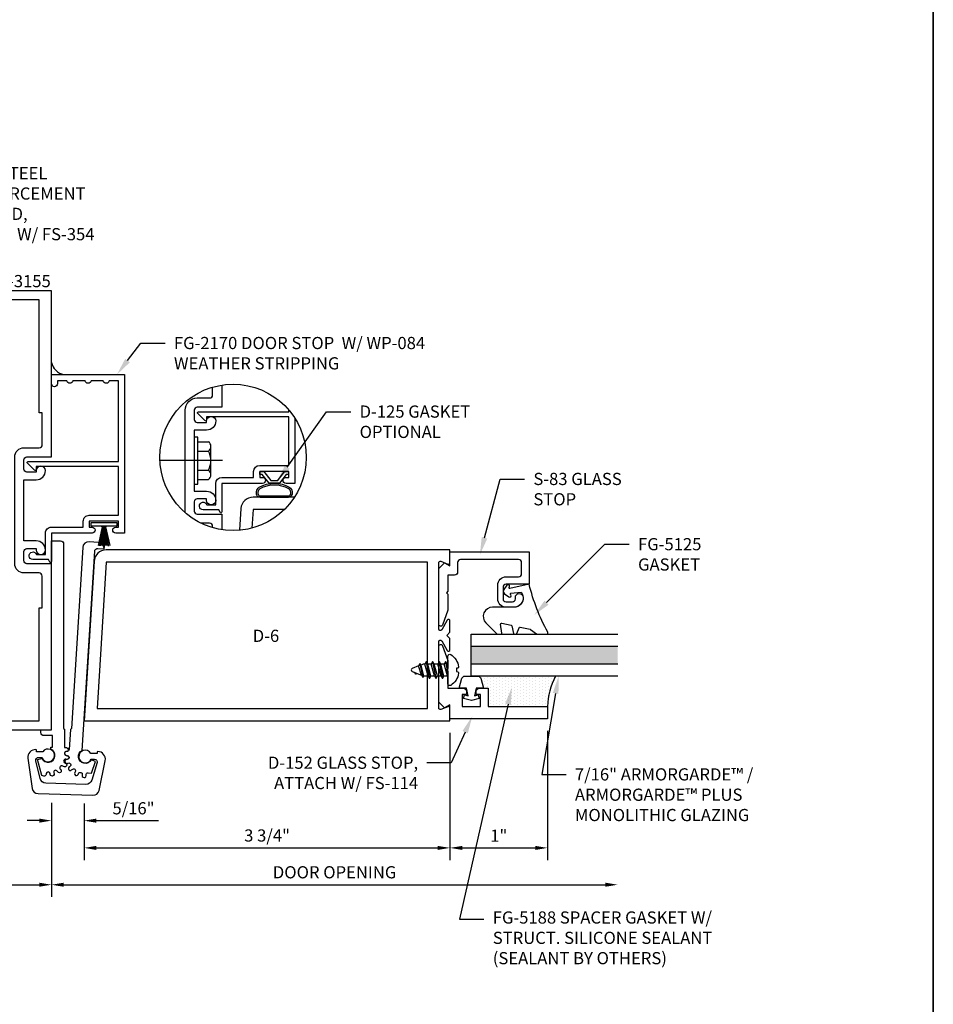
# Model space of a CAD drawing. Units: inches. Extents: x -33 to 47, y 0 to 102.
# Drawn here: x -24 to -15, y 34 to 44 of the extents above; entities that cross this region are included whole.
import ezdxf
from ezdxf import colors
from ezdxf.entities.mleader import LeaderData, LeaderLine
from ezdxf.math import Vec2, Vec3

# ---------------------------------------------------------------- set-up
doc = ezdxf.new("R2010")
doc.units = ezdxf.units.IN
doc.header["$MEASUREMENT"] = 0
doc.linetypes.add('CENTER', pattern=[2, 1.25, -0.25, 0.25, -0.25])
for name, color, linetype in [('Anchoring', 7, 'Continuous'), ('Dimension', 3, 'Continuous'), ('Extrusion', 1, 'Continuous'), ('Fastener', 7, 'Continuous'), ('Gasket', 7, 'Continuous'), ('Glazing', 4, 'Continuous'), ('Misc', 7, 'Continuous'), ('Sealant', 3, 'Continuous'), ('Text', 6, 'Continuous')]:
    doc.layers.add(name, color=color, linetype=linetype)
doc.styles.get("Standard").update_dxf_attribs({"font": 'arial.ttf'})
doc.dimstyles.new('FULL', dxfattribs={"dimtxt": 0.125, "dimasz": 0.125, "dimexe": 0.125, "dimexo": 0.125, "dimgap": 0.0625, "dimtad": 1, "dimdec": 4, "dimzin": 3, "dimdsep": 46, "dimlunit": 4, "dimtxsty": 'Standard', "dimcen": 0.125, "dimclrd": 256, "dimclre": 256, "dimclrt": 256, "dimadec": 0, "dimazin": 0, "dimtfac": 1, "dimtdec": 4, "dimtofl": 0, "dimtmove": 0, "dimatfit": 3, "dimfxl": 0, "dimfrac": 2, "dimtolj": 1, "dimtzin": 3, "dimarcsym": 0})

# ---------------------------------------------------------------- blocks, each defined once
blk = doc.blocks.new('FG2170')
at = {"linetype": 'ByBlock', "ltscale": 0.75}
blk.add_lwpolyline([(-1.503, 0.688), (-1.503, 0.388), (-1.563, 0.388), (-1.563, 0.417, 1), (-1.625, 0.417), (-1.625, 0), (-1.915, 0, 0.73323), (-1.921, -0.018), (-1.895, -0.031), (-1.895, -0.191, 1.997331), (-1.845, -0.154), (-1.845, -0.062), (-1.625, -0.062, 0.414214), (-1.563, 0), (-1.563, 0.326), (-1.503, 0.326, 0.414214), (-1.441, 0.388), (-1.441, 0.688), (-0.942, 0.688), (-0.942, -0.156), (-0.972, -0.156, 0.658183), (-0.979, -0.173), (-0.909, -0.247, 0.678268), (-0.892, -0.24), (-0.892, 0.688), (-0.062, 0.688), (-0.062, 0.593, 0.849837), (-0.062, 0.531), (-0.062, 0.406, 0.849837), (-0.062, 0.344), (-0.062, 0.219, 0.849837), (-0.062, 0.157), (-0.062, 0.062), (-0.094, 0.062, 1), (-0.094, 0), (0, 0), (0, 0.75), (-1.625, 0.75), (-1.625, 0.659, 1), (-1.563, 0.659), (-1.563, 0.688)], format="xyb", close=True, dxfattribs=at)
blk = doc.blocks.new('D6')
at = {"ltscale": 0.75}
blk.add_lwpolyline([(0, 0.147, 0.773029), (-0.03, 0.155), (-0.085, 0.056, -0.773029), (-0.115, 0.064), (-0.115, 0.744, -0.527743), (-0.093, 0.759), (-0.022, 0.731, 0.527743), (0, 0.746), (0, 0.875), (-3.524, 0.875, 0.396109), (-3.648, 0.758), (-3.75, -0.875), (0, -0.875), (0, -0.746, 0.527743), (-0.022, -0.731), (-0.093, -0.759, -0.527743), (-0.115, -0.744), (-0.115, -0.064, -0.773029), (-0.085, -0.056), (-0.03, -0.155, 0.773029), (0, -0.147), (0, -0.031), (-0.031, 0), (0, 0.031)], format="xyb", close=True, dxfattribs=at)
blk.add_lwpolyline([(-0.23, 0.75), (-3.524, 0.75), (-3.617, -0.75), (-0.23, -0.75)], close=True, dxfattribs=at)
blk = doc.blocks.new('*U10')
at = {"linetype": 'ByBlock', "ltscale": 0.75}
blk.add_lwpolyline([(-0.078, 0.746), (-0.078, 0.648, 0.414214), (-0.047, 0.617), (0.021, 0.617), (0.021, 0.452), (0.036, 0.437), (0.021, 0.422), (0.021, 0.258), (0.076, 0.106, 0.8391), (0.115, 0.113), (0.115, 0.685), (0.057, 0.743), (0, 0.711), (0, 0.855), (-0.812, 0.855), (-0.812, 0.523), (-0.575, 0.523, -0.414214), (-0.544, 0.492), (-0.544, 0.374, -0.414214), (-0.575, 0.343), (-0.639, 0.343, -0.414214), (-0.67, 0.374), (-0.67, 0.389, 0.937027), (-0.749, 0.394, 0.452822), (-0.656, 0.288), (-0.575, 0.288, 0.414214), (-0.489, 0.374), (-0.489, 0.515, 0.414214), (-0.575, 0.601), (-0.703, 0.601, -0.414214), (-0.734, 0.632), (-0.734, 0.746, -0.414214), (-0.703, 0.777), (-0.109, 0.777, -0.414214)], format="xyb", close=True, dxfattribs=at)
blk = doc.blocks.new('D152')
blk.add_lwpolyline([(-0.855, 0), (-0.711, 0), (-0.743, -0.057), (-0.685, -0.115), (-0.113, -0.115, 0.8391), (-0.106, -0.076), (-0.258, -0.021), (-0.34, -0.021), (-0.355, -0.036), (-0.37, -0.021), (-0.543, -0.021), (-0.543, 0.138, 0.414214), (-0.574, 0.169), (-0.605, 0.169), (-0.605, 0.125), (-0.73, 0.125), (-0.73, 0.313), (-0.605, 0.313), (-0.605, 0.269), (-0.574, 0.269, 0.414214), (-0.543, 0.3), (-0.543, 0.393), (-0.73, 0.393), (-0.73, 1), (-0.855, 1)], format="xyb", close=True)
blk = doc.blocks.new('fg5188')
at = {"ltscale": 0.75}
blk.add_lwpolyline([(-0.109, -0.031), (-0.187, -0.049), (-0.187, -0.125), (-0.29, -0.096, -0.334595), (-0.312, -0.066), (-0.312, 0.066, -0.334595), (-0.29, 0.096), (-0.187, 0.125), (-0.187, 0.049), (-0.109, 0.031), (-0.119, 0.07), (-0.083, 0.08), (-0.062, 0), (-0.083, -0.08), (-0.119, -0.07)], format="xyb", close=True, dxfattribs=at)
blk = doc.blocks.new('*U103')
at = {"linetype": 'ByBlock', "lineweight": -2, "ltscale": 0.5}
blk.add_lwpolyline([(-0.489, -0.19, -0.065719), (0, 0), (-0.042, 0.197, -0.594937), (-0.032, 0.205), (-0.023, 0.201, 0.872242), (-0.01, 0.228), (-0.054, 0.26, 0.414258), (-0.097, 0.253), (-0.129, 0.209, 0.872242), (-0.108, 0.188), (-0.104, 0.191, -0.594937), (-0.092, 0.187), (-0.082, 0.083, -0.631985), (-0.235, 0.156), (-0.235, 0.377, 0.668199), (-0.395, 0.444), (-0.508, 0.331, 0.198898), (-0.511, 0.324), (-0.511, 0.289, 0.461915), (-0.499, 0.279), (-0.41, 0.293, -0.527082), (-0.399, 0.281), (-0.419, 0.186, -0.294223), (-0.427, 0.178), (-0.503, 0.161, 0.352252), (-0.511, 0.152), (-0.511, 0.135, 0.309363), (-0.505, 0.126), (-0.445, 0.103, -0.36733), (-0.439, 0.092), (-0.461, -0.01, -0.113217), (-0.463, -0.014), (-0.509, -0.073, 0.167283), (-0.511, -0.079), (-0.511, -0.176, 0.569943)], format="xyb", close=True, dxfattribs=at)
blk = doc.blocks.new('*D65')
at = {"layer": 'defpoints', "color": 0}
for p in [(-26.039, 36.325), (-24.039, 35.703), (-24.039, 34.737)]:
    blk.add_point(p, dxfattribs=at)
at = {"layer": 'Dimension', "lineweight": -2}
for p, q in [((-26.039, 36.2), (-26.039, 34.612)), ((-24.039, 35.578), (-24.039, 34.612)), ((-25.914, 34.737), (-24.164, 34.737))]:
    blk.add_line(p, q, dxfattribs=at)
at = {"layer": 'Dimension'}
for points in [[(-25.914, 34.758), (-25.914, 34.717), (-26.039, 34.737)], [(-24.164, 34.758), (-24.164, 34.717), (-24.039, 34.737)]]:
    blk.add_solid(points, dxfattribs=at)
at = {"layer": 'Dimension', "insert": (-25.039, 34.863), "char_height": 0.125, "attachment_point": 5}
blk.add_mtext('\\A1;2"', dxfattribs=at)
blk = doc.blocks.new('*D66')
at = {"layer": 'defpoints', "color": 0}
for p in [(-19.954, 36.418), (-23.704, 35.695), (-19.954, 35.115)]:
    blk.add_point(p, dxfattribs=at)
at = {"layer": 'Dimension', "lineweight": -2}
for p, q in [((-19.954, 36.293), (-19.954, 34.99)), ((-23.704, 35.57), (-23.704, 34.99)), ((-23.579, 35.115), (-20.079, 35.115))]:
    blk.add_line(p, q, dxfattribs=at)
at = {"layer": 'Dimension'}
for points in [[(-23.579, 35.135), (-23.579, 35.094), (-23.704, 35.115)], [(-20.079, 35.135), (-20.079, 35.094), (-19.954, 35.115)]]:
    blk.add_solid(points, dxfattribs=at)
at = {"layer": 'Dimension', "insert": (-21.829, 35.242), "char_height": 0.125, "attachment_point": 5}
blk.add_mtext('\\A1;3 3/4"', dxfattribs=at)
blk = doc.blocks.new('*D67')
at = {"layer": 'defpoints', "color": 0}
for p in [(-18.954, 36.438), (-19.954, 36.418), (-18.954, 35.115)]:
    blk.add_point(p, dxfattribs=at)
at = {"layer": 'Dimension', "lineweight": -2}
for p, q in [((-19.954, 36.293), (-19.954, 34.99)), ((-18.954, 36.313), (-18.954, 34.99)), ((-19.829, 35.115), (-19.079, 35.115))]:
    blk.add_line(p, q, dxfattribs=at)
at = {"layer": 'Dimension'}
for points in [[(-19.829, 35.135), (-19.829, 35.094), (-19.954, 35.115)], [(-19.079, 35.135), (-19.079, 35.094), (-18.954, 35.115)]]:
    blk.add_solid(points, dxfattribs=at)
at = {"layer": 'Dimension', "insert": (-19.454, 35.24), "char_height": 0.125, "attachment_point": 5}
blk.add_mtext('\\A1;1"', dxfattribs=at)
blk = doc.blocks.new('.43inSSDoorGlz')
h = blk.add_hatch(color=256)
h.dxf.hatch_style = 1
h.paths.add_polyline_path([(-0.125, 0), (-0.305, 0), (-0.305, -1.5), (-0.125, -1.5)])
blk.add_line((-0.305, 0), (-0.125, 0))
for points in [[(-0.43, -1.5), (-0.43, 0), (-0.305, 0), (-0.305, -1.5)], [(-0.125, -1.5), (-0.125, 0), (0, 0), (0, -1.5)]]:
    blk.add_lwpolyline(points)
blk = doc.blocks.new('fg3155')
at = {"flags": 128}
for points in [[(-0.718, 1.358, -0.414214), (-0.749, 1.327), (-1, 1.327), (-1, 0), (1, 0), (1, 1.702), (0.749, 1.702, -0.414214), (0.718, 1.733), (0.718, 1.828, -0.414214), (0.749, 1.859), (0.844, 1.859), (0.844, 1.843, 1), (0.938, 1.843, 0.414214), (0.844, 1.937), (0.718, 1.937), (0.718, 2.563), (0.844, 2.563, 0.414214), (0.938, 2.657), (0.938, 2.657, 1), (0.844, 2.657), (0.844, 2.641), (0.749, 2.641, -0.414214), (0.718, 2.672), (0.718, 2.767, -0.414214), (0.749, 2.798), (1, 2.798), (1, 4.5), (-1, 4.5), (-1, 3.173), (-0.749, 3.173, -0.414214), (-0.718, 3.142), (-0.718, 3.047, -0.414214), (-0.749, 3.016), (-0.844, 3.016), (-0.844, 3.032, 1), (-0.938, 3.032), (-0.938, 3.032, 0.414214), (-0.844, 2.938), (-0.749, 2.938, 0.414214), (-0.64, 3.047), (-0.64, 3.173), (-0.156, 3.173, -0.414214), (0.094, 2.923), (0.094, 1.577, -0.414214), (-0.156, 1.327), (-0.64, 1.327), (-0.64, 1.453, 0.414214), (-0.749, 1.562), (-0.844, 1.562, 0.414214), (-0.938, 1.468, 1), (-0.844, 1.468), (-0.844, 1.484), (-0.749, 1.484, -0.414214), (-0.718, 1.453)], [(-0.906, 0.75), (-0.906, 0.155, 0.414214), (-0.844, 0.093), (0.874, 0.093), (0.874, 1.25), (0.905, 1.25), (0.905, 1.577, 0.414214), (0.874, 1.608), (0.718, 1.608, -0.414214), (0.624, 1.702), (0.624, 2.798, -0.414214), (0.718, 2.892), (0.875, 2.892, 0.414214), (0.906, 2.923), (0.906, 3.25), (0.875, 3.25), (0.875, 4.406), (-0.844, 4.406, 0.414214), (-0.906, 4.344), (-0.906, 3.75), (-0.875, 3.75), (-0.875, 3.5), (-0.906, 3.5), (-0.906, 3.329, 0.414214), (-0.844, 3.267), (-0.156, 3.267, -0.414214), (0.188, 2.923), (0.188, 1.577, -0.414214), (-0.156, 1.233), (-0.844, 1.233, 0.414214), (-0.906, 1.171), (-0.906, 1), (-0.875, 1), (-0.875, 0.75)]]:
    blk.add_lwpolyline(points, format="xyb", close=True, dxfattribs=at)
blk = doc.blocks.new('*D69')
at = {"layer": 'defpoints', "color": 0}
for p in [(-24.039, 35.703), (-23.704, 35.695), (-23.704, 35.394)]:
    blk.add_point(p, dxfattribs=at)
at = {"layer": 'Dimension', "lineweight": -2}
for p, q in [((-24.039, 35.578), (-24.039, 35.269)), ((-23.704, 35.57), (-23.704, 35.269)), ((-24.164, 35.394), (-24.289, 35.394)), ((-23.579, 35.394), (-22.943, 35.394))]:
    blk.add_line(p, q, dxfattribs=at)
at = {"layer": 'Dimension'}
for points in [[(-24.164, 35.415), (-24.164, 35.373), (-24.039, 35.394)], [(-23.579, 35.415), (-23.579, 35.373), (-23.704, 35.394)]]:
    blk.add_solid(points, dxfattribs=at)
at = {"layer": 'Dimension', "insert": (-23.198, 35.521), "char_height": 0.125, "attachment_point": 5}
blk.add_mtext('\\A1;5/16"', dxfattribs=at)
blk = doc.blocks.new('FS114')
at = {"linetype": 'ByBlock', "ltscale": 0.25}
for p, q in [((0.024, -0.083), (0, 0.038)), ((0, 0.019), (0.02, -0.083)), ((0.004, 0.06), (0.037, -0.06)), ((0.041, 0.06), (0.074, -0.06)), ((0.054, 0.083), (0.087, -0.083)), ((0.091, -0.083), (0.058, 0.083)), ((0.071, 0.06), (0.104, -0.06)), ((0.107, 0.06), (0.141, -0.06)), ((0.12, 0.083), (0.154, -0.083)), ((0.158, -0.083), (0.124, 0.083)), ((0.137, 0.06), (0.171, -0.06)), ((0.174, 0.06), (0.207, -0.06)), ((0.187, 0.083), (0.22, -0.083)), ((0.224, -0.083), (0.191, 0.083)), ((0.204, 0.06), (0.237, -0.06)), ((0.247, 0.06), (0.276, -0.051)), ((0.255, 0.075), (0.283, -0.064)), ((0.287, -0.064), (0.259, 0.075)), ((0.272, 0.053), (0.301, -0.041)), ((0.328, 0.044), (0.331, 0.028)), ((0.336, 0.026), (0.332, 0.044)), ((0, -0.033), (0.007, -0.06))]:
    blk.add_line(p, q, dxfattribs=at)
blk.add_lwpolyline([(-0.028, -0.158, -0.230319), (-0.109, -0.033, -0.085233), (-0.103, -0.019), (-0.089, -0.017), (-0.089, 0.017), (-0.103, 0.019, -0.085233), (-0.109, 0.033, -0.230319), (-0.028, 0.158, -0.584754), (0, 0.142), (0, -0.142, -0.584754)], format="xyb", close=True, dxfattribs=at)
blk.add_lwpolyline([(0, -0.06), (0.007, -0.06), (0.02, -0.083), (0.024, -0.083), (0.037, -0.06), (0.074, -0.06), (0.087, -0.083), (0.091, -0.083), (0.104, -0.06), (0.141, -0.06), (0.154, -0.083), (0.158, -0.083), (0.171, -0.06), (0.207, -0.06), (0.22, -0.083), (0.224, -0.083), (0.237, -0.06), (0.254, -0.06), (0.276, -0.051), (0.283, -0.064), (0.287, -0.064), (0.301, -0.041), (0.366, -0.014, 0.668179), (0.366, 0.014), (0.272, 0.053), (0.259, 0.075), (0.255, 0.075), (0.247, 0.06), (0.204, 0.06), (0.191, 0.083), (0.187, 0.083), (0.174, 0.06), (0.137, 0.06), (0.124, 0.083), (0.12, 0.083), (0.107, 0.06), (0.071, 0.06), (0.058, 0.083), (0.054, 0.083), (0.041, 0.06), (0.004, 0.06), (0, 0.067)], format="xyb", dxfattribs=at)
blk.add_lwpolyline([(0.322, 0.032), (0.328, 0.044), (0.332, 0.044), (0.344, 0.023)], dxfattribs=at)
blk = doc.blocks.new('WP084')
h = blk.add_hatch(color=256)
h.dxf.hatch_style = 1
h.paths.add_polyline_path([(0.003, 0.251), (-0.003, 0.251), (-0.003, 0.064), (-0.002, 0.04), (-0.002, 0.03), (0.002, 0.03), (0.002, 0.04), (0.003, 0.064)])
h.paths.add_polyline_path([(-0.014, 0.04), (-0.014, 0.03), (-0.011, 0.03), (-0.011, 0.04), (-0.042, 0.236), (-0.051, 0.236)])
h.paths.add_polyline_path([(0.011, 0.04), (0.011, 0.03), (0.014, 0.03), (0.014, 0.04), (0.049, 0.235), (0.04, 0.235)])
for p, q in [((-0.017, 0.04), (-0.059, 0.232)), ((-0.051, 0.236), (-0.014, 0.04)), ((-0.011, 0.04), (-0.042, 0.236)), ((-0.008, 0.04), (-0.03, 0.232)), ((-0.005, 0.04), (-0.021, 0.232)), ((-0.002, 0.04), (-0.012, 0.232)), ((-0.003, 0.03), (-0.003, 0.251)), ((0.002, 0.04), (0.012, 0.232)), ((0.003, 0.03), (0.003, 0.251)), ((0.005, 0.04), (0.021, 0.232)), ((0.008, 0.04), (0.03, 0.232)), ((0.011, 0.04), (0.04, 0.235)), ((0.014, 0.04), (0.049, 0.235)), ((0.017, 0.04), (0.059, 0.232)), ((-0.017, 0.04), (-0.017, 0.03)), ((-0.014, 0.04), (-0.014, 0.03)), ((-0.011, 0.04), (-0.011, 0.03)), ((-0.008, 0.04), (-0.008, 0.03)), ((-0.005, 0.04), (-0.005, 0.03)), ((-0.002, 0.04), (-0.002, 0.03)), ((0.002, 0.04), (0.002, 0.03)), ((0.005, 0.04), (0.005, 0.03)), ((0.008, 0.04), (0.008, 0.03)), ((0.011, 0.04), (0.011, 0.03)), ((0.014, 0.04), (0.014, 0.03)), ((0.017, 0.04), (0.017, 0.03))]:
    blk.add_line(p, q)
at = {"flags": 128}
blk.add_lwpolyline([(-0.135, 0.029), (-0.135, 0), (0.135, 0), (0.135, 0.029), (0.023, 0.029), (0.023, 0.04), (0.02, 0.04), (0.02, 0.03), (-0.02, 0.03), (-0.02, 0.04), (-0.023, 0.04), (-0.023, 0.029), (-0.135, 0.029)], dxfattribs=at)
blk = doc.blocks.new('*D169')
at = {"layer": 'defpoints', "color": 0}
for p in [(-18.235, 36.875), (-24.039, 35.703), (-18.235, 34.737)]:
    blk.add_point(p, dxfattribs=at)
at = {"layer": 'Dimension', "lineweight": -2}
for p, q in [((-24.039, 35.578), (-24.039, 34.612)), ((-23.914, 34.737), (-18.36, 34.737))]:
    blk.add_line(p, q, dxfattribs=at)
at = {"layer": 'Dimension'}
for points in [[(-23.914, 34.758), (-23.914, 34.717), (-24.039, 34.737)], [(-18.36, 34.758), (-18.36, 34.717), (-18.235, 34.737)]]:
    blk.add_solid(points, dxfattribs=at)
at = {"layer": 'Dimension', "insert": (-21.137, 34.865), "char_height": 0.125, "attachment_point": 5}
blk.add_mtext('\\A1;DOOR OPENING', dxfattribs=at)
blk = doc.blocks.new('*U182')
at = {"linetype": 'ByBlock'}
for points in [[(-0.16, -0.154, -0.403643), (-0.255, -0.171, -0.232249), (-0.267, -0.146), (-0.267, 0.146, -0.232249), (-0.255, 0.171, -0.403643), (-0.16, 0.154, -0.258302), (-0.16, -0.154)], [(-0.173, -0.146, -0.386382), (-0.246, -0.159, -0.232249), (-0.252, -0.146), (-0.252, 0.146, -0.232249), (-0.246, 0.159, -0.386382), (-0.173, 0.146, -0.258302), (-0.173, -0.146), (-0.173, -0.146)]]:
    blk.add_lwpolyline(points, format="xyb", close=True, dxfattribs=at)
blk.add_lwpolyline([(-0.09, 0.037), (-0.09, -0.037), (0, -0.106), (0, -0.147), (-0.03, -0.147), (-0.03, -0.123), (-0.12, -0.054), (-0.12, 0.054), (-0.03, 0.123), (-0.03, 0.147), (0, 0.147), (0, 0.106)], close=True, dxfattribs=at)

msp = doc.modelspace()

# ---------------------------------------------------------------- hatches: boundary and pattern name
at = {"layer": 'Misc'}
h = msp.add_hatch(dxfattribs=at)
h.set_pattern_fill('DOTS', color=256, scale=0.5)
h.set_pattern_definition([(0, (-5.083402, -0.030212), (0.015625, 0.03125), [0, -0.03125])])
h.paths.add_polyline_path([(-24.03892, 40.090593), (-24.03892, 39.965593), (-23.91392, 39.965593, -0.292191601)])
at = {"layer": 'Sealant'}
h = msp.add_hatch(dxfattribs=at)
h.set_pattern_fill('DOTS', color=256, scale=0.5, angle=90)
h.set_pattern_definition([(90, (-1.791387, 8.38025), (-0.03125, 0.015625), [0, -0.03125])])
h.paths.add_polyline_path([(-19.669144, 36.875343, -0.33459532), (-19.639345, 36.852888), (-19.609941, 36.750343), (-19.560941, 36.750343), (-19.560941, 36.563343), (-18.953941, 36.563343, -0.113580328), (-18.872602, 36.875343)])

# ---------------------------------------------------------------- linework, layer by layer
at = {"linetype": 'ByBlock', "ltscale": 0.25}
for points in [[(-23.903948, 36.330268), (-23.903948, 36.142856), (-23.88626, 36.142856, -0.892847999), (-23.881775, 36.103365), (-23.890183, 36.10143, 0.885348261), (-23.886032, 36.061943), (-23.877406, 36.061798, -1.092074208), (-23.881571, 36.022171), (-23.890039, 36.023823, 0.885348261), (-23.902308, 35.986061), (-23.894487, 35.98242, -1.092074208), (-23.914409, 35.947913), (-23.921473, 35.952867, 0.885348261), (-23.948041, 35.92336), (-23.942376, 35.916853, -1.092074208), (-23.974612, 35.893432), (-23.97905, 35.900831, 0.885348261), (-24.015323, 35.884681), (-24.012795, 35.876432, -1.092074208), (-24.051769, 35.868148), (-24.052815, 35.876712, 0.885348261), (-24.09252, 35.876712), (-24.093565, 35.868148, -0.456042362), (-24.118601, 35.851255), (-24.136687, 35.856107), (-24.180657, 36.020207), (-24.135877, 36.032212, 1.441169128), (-24.044667, 36.126444), (-24.044667, 36.147137), (-24.028821, 36.147137), (-24.028821, 36.265593), (-24.115667, 36.265593, -0.414213562), (-24.146667, 36.296593), (-24.146667, 36.324593), (-24.03892, 36.324593), (-24.03892, 38.262093), (-23.94492, 38.262093, -0.414213562), (-23.91392, 38.231093), (-23.91392, 36.340241)], [(-23.874512, 36.104008), (-23.889551, 36.101689, 0.892847999), (-23.887964, 36.061976), (-23.87936, 36.061345, -0.885348261), (-23.877442, 36.021686), (-23.885946, 36.020229, 1.092074208), (-23.875789, 35.981699), (-23.867672, 35.984623, -0.885348261), (-23.84979, 35.949173), (-23.856965, 35.944382, 1.092074208), (-23.832015, 35.913315), (-23.825789, 35.919288, -0.885348261), (-23.795034, 35.894175), (-23.79964, 35.886881, 1.092074208), (-23.764212, 35.868648), (-23.760953, 35.876636, -0.885348261), (-23.722642, 35.866204), (-23.723884, 35.857666, 1.092074208), (-23.684102, 35.85542), (-23.684374, 35.864043, -0.441949373), (-23.663141, 35.884635), (-23.627949, 35.882443), (-23.587877, 36.001764), (-23.631824, 36.01653, -1.372996349), (-23.72291, 36.113785), (-23.595784, 38.154806, -0.414213562), (-23.562917, 38.183819), (-23.500288, 38.179918), (-23.500257, 38.180417, 0.414213562), (-23.558283, 38.246151), (-23.652849, 38.252042, 0.414213562), (-23.718584, 38.194016), (-23.834202, 36.337761), (-23.844775, 36.328427), (-23.857599, 36.122531, -0.352489249)], [(-23.68676, 35.7662), (-24.096425, 35.778945, -0.339453479), (-24.154854, 35.826739), (-24.197417, 36.007949, -0.493146296), (-24.169288, 36.042338), (-24.135234, 36.041279, 4.295053582), (-24.127471, 36.099065), (-24.191519, 36.101058), (-24.191085, 36.115023, 0.40595959), (-24.197666, 36.122228, 0.473844468), (-24.279532, 36.033492), (-24.236063, 35.724713, 0.364981769), (-24.176596, 35.671386), (-23.61343, 35.653864, 0.364981769), (-23.550763, 35.703392), (-23.488183, 36.008871, 0.473844468), (-23.564374, 36.102525, 0.40595959), (-23.571391, 36.095743), (-23.571825, 36.081778), (-23.635873, 36.08377, 4.295053582), (-23.631718, 36.025613), (-23.597664, 36.024554, -0.493146296), (-23.571727, 35.988482), (-23.625472, 35.810268, -0.339453479)]]:
    msp.add_lwpolyline(points, format="xyb", close=True, dxfattribs=at)
at = {"layer": 'Anchoring', "linetype": 'ByBlock'}
for p, q in [((-22.538635, 39.277525), (-22.430826, 39.277525)), ((-22.538635, 39.182672), (-22.430826, 39.182672)), ((-22.403635, 38.937952), (-22.403635, 39.230099)), ((-22.403635, 38.944275), (-22.403635, 39.227569)), ((-22.538635, 38.985378), (-22.430826, 38.985378)), ((-22.538635, 38.890525), (-22.430826, 38.890525))]:
    msp.add_line(p, q, dxfattribs=at)
at = {"layer": 'Anchoring', "linetype": 'CENTER', "ltscale": 0.625}
msp.add_line((-22.28586, 39.084025), (-22.926437, 39.084025), dxfattribs=at)
at = {"layer": 'Anchoring', "linetype": 'ByBlock'}
msp.add_lwpolyline([(-22.538635, 38.844363), (-22.538635, 39.323687), (-22.574679, 39.323687), (-22.574679, 38.844363)], close=True, dxfattribs=at)
for centre, radius, start, end in [((-22.458591, 39.230099), 0.054956, 300.3458307, 59.6541693), ((-22.596171, 39.084025), 0.192537, 329.1792171, 30.8207829), ((-22.458591, 38.937952), 0.054956, 300.3458307, 59.6541693)]:
    msp.add_arc(centre, radius, start, end, dxfattribs=at)
at = {"layer": 'Extrusion'}
for points in [[(-22.667493, 38.549849, -0.034475889), (-22.668679, 38.567025), (-22.668679, 39.601025, -0.414213562), (-22.543679, 39.726025), (-22.417679, 39.726025, 0.414213562), (-22.386679, 39.757025), (-22.386679, 39.837526)], [(-22.292679, 39.858434), (-22.292679, 39.632025), (-22.543679, 39.632025, 0.414213562), (-22.574679, 39.601025), (-22.574679, 39.506025, 0.414213562), (-22.543679, 39.475025), (-22.448679, 39.475025), (-22.448679, 39.491025, -1), (-22.354679, 39.491025), (-22.354679, 39.491025, -0.414213562), (-22.448679, 39.397025), (-22.574679, 39.397025), (-22.574679, 38.771025), (-22.448679, 38.771025, -0.414213562), (-22.354679, 38.677025), (-22.354679, 38.677025, -1), (-22.448679, 38.677025), (-22.448679, 38.693025), (-22.543679, 38.693025, 0.414213562), (-22.574679, 38.662025), (-22.574679, 38.567025, 0.414213562), (-22.543679, 38.536025), (-22.292679, 38.536025), (-22.292679, 38.376327)], [(-22.386679, 38.397235), (-22.386679, 38.411025, 0.414213562), (-22.417679, 38.442025), (-22.503362, 38.442025)]]:
    msp.add_lwpolyline(points, format="xyb", dxfattribs=at)
at = {"layer": 'Extrusion', "linetype": 'ByBlock', "ltscale": 0.75}
msp.add_lwpolyline([(-21.542679, 39.517267), (-21.542679, 38.850025), (-21.633679, 38.850025, -1), (-21.633679, 38.912025), (-21.604679, 38.912025), (-21.604679, 38.972025), (-21.904679, 38.972025), (-21.904679, 38.912025), (-21.875679, 38.912025, -1), (-21.875679, 38.850025), (-22.292679, 38.850025), (-22.292679, 38.560041, -0.733230336), (-22.31087, 38.554305), (-22.323488, 38.580025), (-22.483679, 38.580025, -1.997331077), (-22.446262, 38.630025), (-22.354679, 38.630025), (-22.354679, 38.850025, -0.414213562), (-22.292679, 38.912025), (-21.966679, 38.912025), (-21.966679, 38.972025, -0.414213562), (-21.904679, 39.034025), (-21.604679, 39.034025), (-21.604679, 39.533025), (-22.448639, 39.533025), (-22.448639, 39.503025, -0.658182551), (-22.465511, 39.49576), (-22.539511, 39.56576, -0.678267901), (-22.532639, 39.583025), (-21.604679, 39.583025), (-21.604679, 39.601883)], format="xyb", dxfattribs=at)
at = {"layer": 'Extrusion', "ltscale": 0.75}
msp.add_lwpolyline([(-21.548096, 38.709025), (-21.972472, 38.709025, 0.396109197), (-22.09723, 38.591796), (-22.111026, 38.370304)], format="xyb", dxfattribs=at)
msp.add_lwpolyline([(-21.649892, 38.584025), (-21.972472, 38.584025), (-21.984396, 38.392581)], dxfattribs=at)
at = {"layer": 'Misc', "lineweight": 35}
msp.add_line((-15, 69), (-15, 18.65), dxfattribs=at)
at = {"layer": 'Misc'}
msp.add_circle((-22.177179, 39.117381), 0.75, dxfattribs=at)
at = {"layer": 'Sealant'}
for centre, radius, start, end in [((-23.878601, 40.125913), 0.164164, 192.4241614, 257.5758386), ((-18.235392, 36.542619), 0.718848, 152.4283125, 178.3479284)]:
    msp.add_arc(centre, radius, start, end, dxfattribs=at)

# ---------------------------------------------------------------- block references
at = {"layer": 'Extrusion'}
for name, p in [('fg3155', (-25.03892, 36.324593)), ('D6', (-19.953941, 37.293343))]:
    msp.add_blockref(name, p, dxfattribs=at)
at = {"layer": 'Extrusion', "xscale": -1}
for name, p, rotation in [('FG2170', (-24.03892, 39.965593), 269.9999999999999), ('D152', (-19.953941, 37.293343), 270)]:
    msp.add_blockref(name, p, dxfattribs=dict(at, rotation=rotation))
msp.add_blockref('*U10', (-19.953941, 37.293343), dxfattribs=at)
at = {"layer": 'Fastener', "color": 3, "rotation": 180}
msp.add_blockref('FS114', (-19.974935, 36.938342), dxfattribs=at)
at = {"layer": 'Gasket'}
for name, p, rotation in [('*U182', (-21.754679, 38.972025), 90), ('WP084', (-23.50092, 38.444919), 180), ('*U103', (-19.141941, 37.816343), 90), ('fg5188', (-19.734941, 36.563343), 270)]:
    msp.add_blockref(name, p, dxfattribs=dict(at, rotation=rotation))
at = {"layer": 'Glazing', "rotation": 90}
msp.add_blockref('.43inSSDoorGlz', (-19.735191, 37.305343), dxfattribs=at)

# ---------------------------------------------------------------- texts
at = {"layer": 'Text', "char_height": 0.125}
for s, insert, width, attachment_point in [('FG-3155', (-24.045912, 40.986599), 0.69256565, 3), ('D-6', (-21.840194, 37.35105), 0.28278479, 2)]:
    msp.add_mtext(s, dxfattribs=dict(at, insert=insert, width=width, attachment_point=attachment_point))

# ---------------------------------------------------------------- dimensions: what is measured, and where the dimension line sits
at = {"layer": 'Dimension'}
dim = msp.add_linear_dim(base=(-18.235191, 34.737473), p1=(-24.03892, 35.702591), p2=(-18.235191, 36.875343), text='DOOR OPENING', dimstyle='FULL', override={"dimse2": 1}, dxfattribs=at)
dim.commit()
dim.dimension.update_dxf_attribs({"geometry": '*D169', "text_midpoint": (-21.137055, 34.864647)})
for base, p1, p2, picture, middle in [((-18.953941, 35.114635), (-19.953941, 36.418343), (-18.953941, 36.438343), '*D67', (-19.453941, 35.239891)), ((-19.953941, 35.114635), (-23.703941, 35.695393), (-19.953941, 36.418343), '*D66', (-21.828941, 35.241809)), ((-24.03892, 34.737473), (-26.03892, 36.324593), (-24.03892, 35.702591), '*D65', (-25.03892, 34.862729)), ((-23.703941, 35.394197), (-24.03892, 35.702591), (-23.703941, 35.695393), '*D69', (-23.198228, 35.521329))]:
    dim = msp.add_linear_dim(base=base, p1=p1, p2=p2, dimstyle='FULL', dxfattribs=at)
    dim.commit()
    dim.dimension.update_dxf_attribs({"geometry": picture, "text_midpoint": middle})

# ---------------------------------------------------------------- leaders
at = {"layer": 'Text'}
ml = msp.add_multileader_mtext('Standard', dxfattribs=at)
ml.set_content("RS-10 STEEL REINFORCEMENT AS REQ'D,\\P{\\C7;ATTACH W/ FS-354}", color=256)
ml.set_leader_properties()
ml.build(insert=Vec2(0, 0))
ml.multileader.update_dxf_attribs({"dogleg_length": 0.25, "arrow_head_size": 0.18})
ctx = ml.context
ctx.base_point, ctx.char_height, ctx.arrow_head_size, ctx.landing_gap_size, ctx.plane_origin = Vec3(-25.163979, 42.029114), 0.125, 0.18, 0.09, Vec3(-24.895222, 40.477339)
notes = []
notes.append((ctx, [(1, (1, 1, 0), (-25.413979, 42.029114), (1, 0), 0.25, [(0, [(-24.895222, 40.477339)], 0, [])])]))
ctx.mtext.insert, ctx.mtext.width, ctx.mtext.flow_direction = Vec3(-25.073979, 42.092722), 1.58684152, 5
ml = msp.add_multileader_mtext('Standard', dxfattribs=at)
ml.set_content('FG-2170 DOOR STOP  W/ WP-084 WEATHER STRIPPING', color=256)
ml.set_leader_properties()
ml.build(insert=Vec2(0, 0))
ml.multileader.update_dxf_attribs({"dogleg_length": 0.25, "arrow_head_size": 0.18})
ctx = ml.context
ctx.base_point, ctx.char_height, ctx.arrow_head_size, ctx.landing_gap_size, ctx.plane_origin = Vec3(-22.873434, 40.288425), 0.125, 0.18, 0.09, Vec3(-23.586206, 39.152391)
notes.append((ctx, [(0, (1, 1, 0), (-23.123434, 40.288425), (1, 0), 0.25, [(0, [(-23.368309, 39.965593)], 0, [])])]))
ctx.mtext.insert, ctx.mtext.width, ctx.mtext.flow_direction = Vec3(-22.783434, 40.351991), 2.70641351, 5
ml = msp.add_multileader_mtext('Standard', dxfattribs=at)
ml.set_content('D-125 GASKET OPTIONAL', color=256)
ml.set_leader_properties()
ml.build(insert=Vec2(0, 0))
ml.multileader.update_dxf_attribs({"dogleg_length": 0.25, "arrow_head_size": 0.18})
ctx = ml.context
ctx.base_point, ctx.char_height, ctx.arrow_head_size, ctx.landing_gap_size, ctx.plane_origin = Vec3(-20.970344, 39.585739), 0.125, 0.18, 0.09, Vec3(-19.013493, 40.004521)
notes.append((ctx, [(1, (1, 1, 0), (-21.220344, 39.585739), (1, 0), 0.25, [(0, [(-21.72575, 38.87088)], 0, [])])]))
ctx.mtext.insert, ctx.mtext.width, ctx.mtext.flow_direction = Vec3(-20.880344, 39.649304), 1.317142, 5
ml = msp.add_multileader_mtext('Standard', dxfattribs=at)
ml.set_content('S-83 GLASS STOP', color=256)
ml.set_leader_properties()
ml.build(insert=Vec2(0, 0))
ml.multileader.update_dxf_attribs({"dogleg_length": 0.25, "arrow_head_size": 0.18})
ctx = ml.context
ctx.base_point, ctx.char_height, ctx.arrow_head_size, ctx.landing_gap_size, ctx.plane_origin = Vec3(-19.189118, 38.895247), 0.125, 0.18, 0.09, Vec3(-19.639251, 38.148343)
notes.append((ctx, [(0, (1, 1, 0), (-19.439118, 38.895247), (1, 0), 0.25, [(0, [(-19.646934, 38.119667)], 0, [])])]))
ctx.mtext.insert, ctx.mtext.width, ctx.mtext.flow_direction = Vec3(-19.099118, 38.958813), 1.15675489, 5
ml = msp.add_multileader_mtext('Standard', dxfattribs=at)
ml.set_content('FG-5125 GASKET', color=256)
ml.set_leader_properties()
ml.build(insert=Vec2(0, 0))
ml.multileader.update_dxf_attribs({"dogleg_length": 0.25, "arrow_head_size": 0.18})
ctx = ml.context
ctx.base_point, ctx.char_height, ctx.arrow_head_size, ctx.landing_gap_size, ctx.plane_origin = Vec3(-18.116241, 38.226639), 0.125, 0.18, 0.09, Vec3(-19.052975, 37.539905)
notes.append((ctx, [(0, (1, 1, 0), (-18.366241, 38.226639), (1, 0), 0.25, [(0, [(-19.091404, 37.501477)], 0, [])])]))
ctx.mtext.insert, ctx.mtext.width, ctx.mtext.flow_direction = Vec3(-18.026241, 38.290205), 0.25080071, 5
ml = msp.add_multileader_mtext('Standard', dxfattribs=at)
ml.set_content('7/16" ARMORGARDE™ /\\PARMORGARDE™ PLUS MONOLITHIC GLAZING', color=256)
ml.set_leader_properties()
ml.build(insert=Vec2(0, 0))
ml.multileader.update_dxf_attribs({"dogleg_length": 0.25, "arrow_head_size": 0.18})
ctx = ml.context
ctx.base_point, ctx.char_height, ctx.arrow_head_size, ctx.landing_gap_size, ctx.plane_origin = Vec3(-18.76368, 35.867189), 0.125, 0.18, 0.09, Vec3(-18.802686, 37.3532)
notes.append((ctx, [(0, (1, 1, 0), (-19.01368, 35.867189), (1, 0), 0.25, [(0, [(-18.840667, 36.875343)], 0, [])])]))
ctx.mtext.insert, ctx.mtext.width, ctx.mtext.flow_direction = Vec3(-18.67368, 35.930755), 2.01290647, 5
ml = msp.add_multileader_mtext('Standard', dxfattribs=at)
ml.set_content('FG-5188 SPACER GASKET W/ STRUCT. SILICONE SEALANT\\P{\\C7;(SEALANT BY OTHERS)}', color=256)
ml.set_leader_properties()
ml.build(insert=Vec2(0, 0))
ml.multileader.update_dxf_attribs({"dogleg_length": 0.25, "arrow_head_size": 0.18})
ctx = ml.context
ctx.base_point, ctx.char_height, ctx.arrow_head_size, ctx.landing_gap_size, ctx.plane_origin = Vec3(-19.605396, 34.382991), 0.125, 0.18, 0.09, Vec3(-18.932622, 36.717582)
notes.append((ctx, [(0, (1, 1, 0), (-19.855396, 34.382991), (1, 0), 0.25, [(0, [(-19.319693, 36.762133)], 0, [])])]))
ctx.mtext.insert, ctx.mtext.width, ctx.mtext.flow_direction = Vec3(-19.515396, 34.463866), 2.6003231, 5
for ctx, leaders in notes:
    for number, flags, end, landing, length, lines in leaders:
        leader = LeaderData()
        leader.index, (leader.has_last_leader_line, leader.has_dogleg_vector, leader.attachment_direction) = number, flags
        leader.last_leader_point, leader.dogleg_vector, leader.dogleg_length = Vec3(end), Vec3(landing), length
        for number, points, colour, breaks in lines:
            line = LeaderLine()
            line.index, line.vertices, line.color, line.breaks = number, Vec3.list(points), colors.encode_raw_color(colour), breaks
            leader.lines.append(line)
        ctx.leaders.append(leader)

# ---------------------------------------------------------------- next in the draw order: leaders
ml = msp.add_multileader_mtext('Standard', dxfattribs=at)
ml.set_content('D-152 GLASS STOP,\\P{\\C7;ATTACH W/ FS-114}', color=256)
ml.set_leader_properties()
ml.build(insert=Vec2(0, 0))
ml.multileader.update_dxf_attribs({"dogleg_length": 0.25, "arrow_head_size": 0.18})
ctx = ml.context
ctx.base_point, ctx.char_height, ctx.arrow_head_size, ctx.landing_gap_size, ctx.plane_origin = Vec3(-22.020617, 35.98683), 0.125, 0.18, 0.09, Vec3(-19.717412, 36.438343)
ctx.text_align_type = 2
notes = []
notes.append((ctx, [(1, (1, 1, 0), (-19.940634, 35.98683), (-1, 0), 0.25, [(0, [(-19.724539, 36.464938)], 0, [])])]))
ctx.mtext.insert, ctx.mtext.width, ctx.mtext.alignment, ctx.mtext.flow_direction = Vec3(-20.280634, 36.050396), 1.80490268, 3, 5
ctx.mtext.has_bg_fill, ctx.mtext.bg_color, ctx.mtext.bg_scale_factor, ctx.mtext.bg_transparency, ctx.mtext.use_window_bg_color = 1, -1023410167, 1.5, 0, 1
for ctx, leaders in notes:
    for number, flags, end, landing, length, lines in leaders:
        leader = LeaderData()
        leader.index, (leader.has_last_leader_line, leader.has_dogleg_vector, leader.attachment_direction) = number, flags
        leader.last_leader_point, leader.dogleg_vector, leader.dogleg_length = Vec3(end), Vec3(landing), length
        for number, points, colour, breaks in lines:
            line = LeaderLine()
            line.index, line.vertices, line.color, line.breaks = number, Vec3.list(points), colors.encode_raw_color(colour), breaks
            leader.lines.append(line)
        ctx.leaders.append(leader)

doc.saveas('drawing.dxf')
